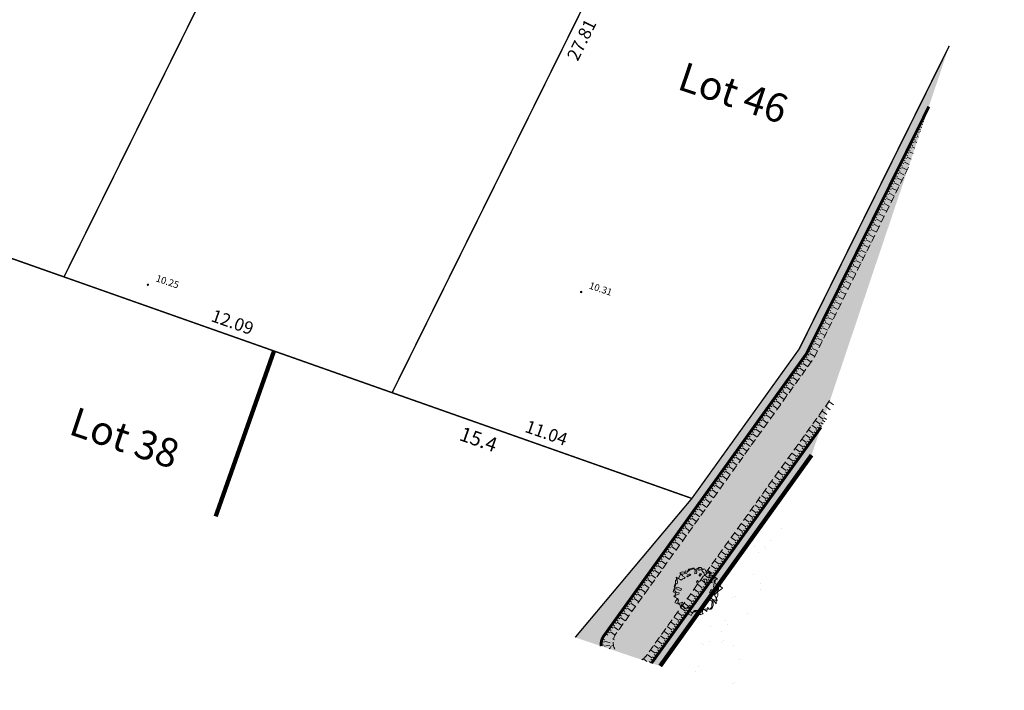
# Model space of a CAD drawing. Units: metres. Extents: x 1401787 to 1401938, y 5237239 to 5237735.
# Drawn here: x 1401816 to 1401850, y 5237239 to 5237262 of the extents above; entities that cross this region are included whole.
import ezdxf
from ezdxf.enums import TextEntityAlignment as Align

# ---------------------------------------------------------------- set-up
doc = ezdxf.new("R2010")
doc.units = ezdxf.units.M
doc.header["$LTSCALE"] = 2
doc.header["$PDMODE"] = 32
doc.header["$PDSIZE"] = 0.05
doc.linetypes.add('AXES2', pattern=[1.125, 0.75, -0.125, 0.125, -0.125])
doc.linetypes.add('CACHE2', pattern=[0.1875, 0.125, -0.0625])
doc.layers.get('0').update_dxf_attribs({"lineweight": 9})
for name, color, linetype, lineweight in [('Compo-arbre-cépée', 96, 'Continuous', 9), ('Compo-bordure-CR3', 7, 'Continuous', 9), ('Compo-hachure-enrobés', 7, 'Continuous', 35), ('Compo-lots', 168, 'Continuous', 9), ('Compo-lots-cotation', 168, 'Continuous', 9), ('Compo-lots-numéros', 168, 'Continuous', 9), ('Compo-réglementaire-bande implantation', 1, 'CACHE2', 9), ('Projet-EP-noue', 140, 'Continuous', 9), ('TopoAlt', 7, 'Continuous', 9), ('Topojis', 7, 'Continuous', 9)]:
    doc.layers.add(name, color=color, linetype=linetype, lineweight=lineweight)
doc.layers.add('Compo-hachures-herbe', color=7, linetype='Continuous', lineweight=35, true_color=0xf6ffdb)
doc.styles.add('Arial', font='arial.ttf', dxfattribs={"width": 0.999})
doc.styles.add('Arial 1.0', font='arial.ttf', dxfattribs={"width": 0.99, "height": 0.2})
doc.styles.add('Arial 1.5', font='arial.ttf', dxfattribs={"width": 0.99, "height": 0.3})
doc.styles.get("Standard").update_dxf_attribs({"font": 'romans.shx'})

# ---------------------------------------------------------------- blocks, each defined once
blk = doc.blocks.new('Tcpoint')
at = {"color": 0}
blk.add_point((0, 0), dxfattribs=at)
at = {"layer": 'TopoAlt'}
blk.add_attdef('ALT', (0.2, 0.2), '', height=0.24, dxfattribs=at)
blk = doc.blocks.new('arbre caduc 23')
at = {"layer": 'Compo-arbre-cépée', "linetype": 'Continuous'}
for points in [[(1.006, 2.25), (1.156, 2.214), (0.983, 1.985), (0.968, 1.916), (1.091, 1.741), (1.289, 1.353), (1.54, 1.276), (1.659, 1.673), (1.795, 1.829), (2.09, 1.79), (2.041, 1.57), (2.013, 1.477), (1.915, 1.208), (1.842, 0.77), (2.01, 0.677), (2.139, 0.652), (2.507, 0.124), (2.182, 0.242), (1.624, 0.335), (1.68, 0.211), (1.793, 0.103), (2.004, 0.094), (2.156, 0.103), (2.377, -0.159), (2.457, -0.496), (2.429, -0.589), (2.23, -0.725), (2.019, -0.624), (2.059, -0.77), (2.211, -1.024), (1.728, -1.019), (1.896, -1.42), (2.041, -1.423), (1.905, -1.626), (1.859, -1.708), (1.71, -1.533), (1.638, -1.447), (1.389, -1.541), (1.412, -1.723), (1.144, -1.683), (1.135, -2.048), (1.18, -2.274), (0.895, -2.301), (0.764, -2.322), (0.693, -2.143), (0.715, -1.847), (0.545, -1.707), (0.421, -1.715), (0.391, -1.853), (0.285, -2.087), (0.086, -2.008), (-0.029, -1.991), (-0.237, -2.2), (-0.303, -1.7), (-0.645, -2.143), (-0.785, -2.174), (-0.943, -2.194), (-0.949, -2.037), (-0.941, -1.841), (-1.027, -1.732), (-1.289, -1.725), (-1.41, -1.72), (-1.11, -1.269), (-1.138, -1.145), (-1.349, -1.261), (-1.432, -1.369), (-1.69, -1.396), (-1.805, -1.116), (-1.575, -0.966), (-1.286, -0.925), (-1.144, -0.849), (-1.191, -0.669), (-1.64, -0.776), (-1.723, -0.884), (-1.918, -0.93), (-2.024, -0.64), (-1.837, -0.512), (-1.936, -0.349), (-2.304, -0.038), (-2.112, -0.005), (-1.867, -0.002), (-1.716, 0.007), (-1.68, 0.203), (-1.57, 0.312), (-1.57, 0.451), (-1.825, 0.422), (-1.902, 0.465), (-2.283, 0.522), (-2.159, 0.746), (-1.969, 0.826), (-1.724, 0.829), (-1.705, 0.911), (-1.734, 1.159), (-1.775, 1.351), (-1.635, 1.428), (-1.503, 1.494), (-1.511, 1.653), (-1.414, 1.738), (-1.197, 1.649), (-0.997, 1.306), (-0.888, 1.462), (-0.961, 1.595), (-1.039, 1.669), (-1.086, 1.849), (-1.044, 2.058), (-0.879, 2.182), (-0.699, 2.16), (-0.623, 2.025), (-0.465, 1.969), (-0.261, 1.933), (-0.079, 1.74), (-0.088, 1.806), (-0.055, 2.004), (-0.004, 2.223), (0.063, 2.386), (0.274, 2.285), (0.273, 1.977), (0.472, 1.898), (0.681, 2.06), (0.685, 2.15), (0.803, 2.239)], [(-0.854, 1.829), (-0.782, 1.959), (-0.531, 2.19), (-0.557, 2.282), (-0.466, 2.309), (-0.314, 2.24), (-0.175, 2.179), (0.003, 2.235), (0.075, 2.241), (0.297, 2.195), (0.374, 2.076), (0.629, 2.181), (0.885, 2.163), (1.018, 2.09), (1.154, 1.814), (1.26, 1.74), (1.649, 1.787), (1.693, 1.685), (1.772, 1.564), (1.873, 1.447), (1.809, 1.282), (1.796, 1.258), (2.004, 1.112), (2.147, 0.925), (2.222, 0.621), (2.411, 0.439), (2.001, 0.311), (2.071, 0.041), (2.181, -0.158), (2.35, -0.375), (2.296, -0.654), (2.083, -0.768), (1.932, -0.915), (1.783, -1.142), (1.632, -1.506), (1.357, -1.508), (1.223, -1.619), (1.207, -1.779), (1.028, -2.02), (0.758, -1.978), (0.649, -1.826), (0.518, -1.846), (0.251, -2.022), (0.201, -2.071), (-0.059, -2.005), (-0.077, -1.995), (-0.195, -1.992), (-0.405, -2.107), (-0.694, -2.008), (-0.781, -1.775), (-0.962, -1.706), (-1.22, -1.733), (-1.349, -1.569), (-1.469, -1.256), (-1.616, -1.221), (-1.816, -1.095), (-1.825, -1.028), (-1.863, -0.914), (-1.889, -0.746), (-2.163, -0.363), (-2.13, -0.211), (-2.061, -0.003), (-2.107, 0.27), (-2.144, 0.46), (-1.854, 0.685), (-1.886, 0.842), (-1.927, 1.034), (-1.712, 1.116), (-1.653, 1.222), (-1.63, 1.348), (-1.601, 1.533), (-1.523, 1.582), (-1.449, 1.633), (-1.38, 1.673), (-1.253, 1.68), (-1.201, 1.774), (-1.168, 1.833), (-1.138, 1.847), (-1.033, 2.036)], [(-1.292, 1.038), (-1.387, 0.998), (-1.449, 0.97), (-1.527, 0.829), (-1.495, 0.672), (-1.408, 0.654), (-1.366, 0.863), (-1.304, 0.89)], [(-0.447, 1.45), (-0.548, 1.428), (-0.619, 1.591), (-0.481, 1.716), (-0.451, 1.729)], [(0.245, 1.299), (0.022, 1.391), (0.232, 1.568), (0.437, 1.485), (0.522, 1.068)], [(0.956, 1.63), (0.779, 1.728), (0.713, 1.672), (0.802, 1.561)], [(1.562, 0.724), (1.292, 0.688), (1.245, 1.023), (1.489, 1.011)], [(-0.2, 0.865), (-0.363, 0.94), (-0.355, 0.751), (-0.181, 0.655)]]:
    blk.add_lwpolyline(points, close=True, dxfattribs=at)
at = {"layer": 'Compo-arbre-cépée'}
blk.add_circle((0.09, 0.005), 0.0177, dxfattribs=at)

msp = doc.modelspace()

# ---------------------------------------------------------------- hatches: boundary and pattern name
at = {"layer": 'Compo-hachure-enrobés', "lineweight": 35}
h = msp.add_hatch(dxfattribs=at)
h.set_pattern_fill('ALEA', color=256, scale=0.3, angle=-9.1098)
h.set_pattern_definition([(302.89, (1401809.742, 5237184.9582), (3.59542, 0.18152), [0, -2.25]), (57.89, (1401809.339, 5237185.286), (-3.59756, 0.13253), [0, -3.75]), (143.89, (1401809.339, 5237185.286), (-0.38317, -3.57955), [0, -3]), (170.89, (1401809.2567, 5237184.773), (1.28368, -3.36336), [0, -3]), (64.89, (1401808.261, 5237185.1957), (-3.5869, -0.30689), [0, -3]), (276.89, (1401808.261, 5237185.1957), (3.31111, -1.41298), [0, -3]), (42.89, (1401809.8738, 5237183.8846), (-3.44067, 1.05914), [0, -3.75]), (290.89, (1401810.203, 5237185.9368), (3.55459, -0.56998), [0, -3]), (165.89, (1401810.203, 5237185.9368), (0.98566, -3.46244), [0, -3]), (104.89, (1401809.7174, 5237185.7515), (-3.47554, 0.93841), [0, -1.5]), (238.89, (1401809.4706, 5237184.2123), (1.73928, -3.15197), [0, -1.86])])
h.paths.add_polyline_path([(1401838.133, 5237239.924), (1401840.645, 5237239.079), (1401843.393, 5237247.248)])
h = msp.add_hatch(dxfattribs=at)
h.set_pattern_fill('ALEA', color=256, scale=0.3, angle=350.8902)
h.set_pattern_definition([(302.8902, (-757594.541, 5352297.1377), (3.5954207846, 0.181519617), [0, -2.25]), (57.8902, (-757594.9443, 5352297.4655), (-3.5975596, 0.132532687), [0, -3.75]), (143.8902, (-757594.9443, 5352297.4655), (-0.383162916, -3.579551113), [0, -3]), (170.8902, (-757595.0265, 5352296.9525), (1.2836815406, -3.363355719), [0, -3]), (64.8902, (-757596.0222, 5352297.3752), (-3.586895608, -0.3068874177), [0, -3]), (276.8902, (-757596.0222, 5352297.3752), (3.311115758, -1.4129799814), [0, -3]), (42.8902, (-757594.4094, 5352296.064), (-3.440673746, 1.0591336858), [0, -3.75]), (290.8902, (-757594.0803, 5352298.1164), (3.5545922646, -0.5699770365), [0, -3]), (165.8902, (-757594.0803, 5352298.1164), (0.985660979, -3.462437353), [0, -3]), (104.8902, (-757594.5658, 5352297.931), (-3.4755410125, 0.9384107097), [0, -1.5]), (238.8902, (-757594.8126, 5352296.392), (1.7392774837, -3.1519698324), [0, -1.86])])
h.paths.add_polyline_path([(1401838.133, 5237239.924), (1401840.645, 5237239.079), (1401843.393, 5237247.248)])
at = {"layer": 'Compo-hachures-herbe'}
h = msp.add_hatch(color=256, dxfattribs=at)
h.dxf.hatch_style = 1
h.paths.add_polyline_path([(1401835.718, 5237283.626), (1401829.883, 5237290.315), (1401829.531, 5237289.61), (1401827.976, 5237286.437), (1401832.622, 5237284.134), (1401837.036, 5237279.072), (1401837.998, 5237281.012)])
h.paths.add_polyline_path([(1401849.386, 5237265.059), (1401850.088, 5237267.145), (1401846.782, 5237270.936), (1401845.313, 5237269.655)])
h.paths.add_polyline_path([(1401835.181, 5237240.917), (1401838.133, 5237239.924), (1401843.393, 5237247.248), (1401848.176, 5237261.462), (1401842.961, 5237250.931), (1401839.234, 5237245.743)])

# ---------------------------------------------------------------- linework, layer by layer
at = {"layer": 'Compo-bordure-CR3', "const_width": 0.15, "flags": 128}
msp.add_lwpolyline([(1401843.393, 5237247.248), (1401838.133, 5237239.924)], dxfattribs=at)
at = {"layer": 'Compo-lots', "const_width": 0.05, "flags": 128}
for points in [[(1401827.976, 5237286.437), (1401829.531, 5237289.61), (1401824.322, 5237292.161), (1401806.971, 5237257.124), (1401817.421, 5237253.438), (1401832.622, 5237284.134)], [(1401828.82, 5237249.416), (1401841.162, 5237274.339), (1401841.162, 5237274.339), (1401832.622, 5237284.134), (1401817.421, 5237253.438)]]:
    msp.add_lwpolyline(points, close=True, dxfattribs=at)
for points in [[(1401849.386, 5237265.059), (1401841.162, 5237274.339), (1401828.82, 5237249.416), (1401839.234, 5237245.743), (1401839.234, 5237245.743), (1401842.961, 5237250.931), (1401842.961, 5237250.931), (1401848.176, 5237261.462)], [(1401835.181, 5237240.917), (1401839.234, 5237245.743), (1401839.234, 5237245.743), (1401839.234, 5237245.743), (1401805.953, 5237257.484)]]:
    msp.add_lwpolyline(points, dxfattribs=at)
at = {"layer": 'Compo-réglementaire-bande implantation', "linetype": 'AXES2', "ltscale": 0.7, "const_width": 0.15, "flags": 128}
msp.add_lwpolyline([(1401822.691, 5237245.12), (1401824.717, 5237250.864)], dxfattribs=at)
at = {"layer": 'Projet-EP-noue'}
for p, q in [((1401847.309, 5237259.036), (1401847.352, 5237259.014)), ((1401847.354, 5237259.126), (1401847.385, 5237259.11)), ((1401847.398, 5237259.215), (1401847.417, 5237259.206)), ((1401847.443, 5237259.305), (1401847.449, 5237259.302)), ((1401847.131, 5237258.677), (1401847.221, 5237258.632)), ((1401847.176, 5237258.767), (1401847.256, 5237258.727)), ((1401847.22, 5237258.856), (1401847.288, 5237258.823)), ((1401847.265, 5237258.946), (1401847.32, 5237258.919)), ((1401846.998, 5237258.407), (1401847.088, 5237258.363)), ((1401847.043, 5237258.497), (1401847.132, 5237258.453)), ((1401847.087, 5237258.587), (1401847.177, 5237258.543)), ((1401847.154, 5237258.498), (1401847.175, 5237258.487)), ((1401846.82, 5237258.048), (1401846.91, 5237258.004)), ((1401846.865, 5237258.138), (1401846.954, 5237258.094)), ((1401846.909, 5237258.228), (1401846.999, 5237258.183)), ((1401846.954, 5237258.318), (1401847.043, 5237258.273)), ((1401846.977, 5237258.139), (1401847.046, 5237258.104)), ((1401847.065, 5237258.318), (1401847.111, 5237258.296)), ((1401846.642, 5237257.689), (1401846.732, 5237257.645)), ((1401846.687, 5237257.779), (1401846.776, 5237257.735)), ((1401846.731, 5237257.869), (1401846.821, 5237257.824)), ((1401846.776, 5237257.959), (1401846.865, 5237257.914)), ((1401846.799, 5237257.779), (1401846.917, 5237257.721)), ((1401846.888, 5237257.959), (1401846.982, 5237257.912)), ((1401846.465, 5237257.33), (1401846.554, 5237257.286)), ((1401846.509, 5237257.42), (1401846.599, 5237257.375)), ((1401846.553, 5237257.51), (1401846.643, 5237257.465)), ((1401846.598, 5237257.599), (1401846.688, 5237257.555)), ((1401846.621, 5237257.42), (1401846.788, 5237257.337)), ((1401846.71, 5237257.6), (1401846.853, 5237257.529)), ((1401846.287, 5237256.971), (1401846.376, 5237256.927)), ((1401846.331, 5237257.061), (1401846.421, 5237257.016)), ((1401846.376, 5237257.15), (1401846.465, 5237257.106)), ((1401846.42, 5237257.24), (1401846.51, 5237257.196)), ((1401846.443, 5237257.061), (1401846.622, 5237256.972)), ((1401846.532, 5237257.241), (1401846.711, 5237257.152)), ((1401846.153, 5237256.702), (1401846.243, 5237256.657)), ((1401846.198, 5237256.791), (1401846.287, 5237256.747)), ((1401846.242, 5237256.881), (1401846.332, 5237256.837)), ((1401846.265, 5237256.702), (1401846.444, 5237256.613)), ((1401846.354, 5237256.882), (1401846.533, 5237256.793)), ((1401845.975, 5237256.342), (1401846.065, 5237256.298)), ((1401846.02, 5237256.432), (1401846.11, 5237256.388)), ((1401846.064, 5237256.522), (1401846.154, 5237256.478)), ((1401846.087, 5237256.343), (1401846.267, 5237256.254)), ((1401846.109, 5237256.612), (1401846.198, 5237256.567)), ((1401846.176, 5237256.523), (1401846.355, 5237256.434)), ((1401845.798, 5237255.983), (1401845.887, 5237255.939)), ((1401845.842, 5237256.073), (1401845.932, 5237256.029)), ((1401845.887, 5237256.163), (1401845.976, 5237256.119)), ((1401845.909, 5237255.984), (1401846.089, 5237255.895)), ((1401845.931, 5237256.253), (1401846.021, 5237256.208)), ((1401845.998, 5237256.163), (1401846.178, 5237256.075)), ((1401845.62, 5237255.624), (1401845.709, 5237255.58)), ((1401845.664, 5237255.714), (1401845.754, 5237255.67)), ((1401845.709, 5237255.804), (1401845.798, 5237255.759)), ((1401845.732, 5237255.625), (1401845.911, 5237255.536)), ((1401845.753, 5237255.894), (1401845.843, 5237255.849)), ((1401845.821, 5237255.804), (1401846, 5237255.716)), ((1401845.442, 5237255.265), (1401845.532, 5237255.221)), ((1401845.486, 5237255.355), (1401845.576, 5237255.31)), ((1401845.531, 5237255.445), (1401845.62, 5237255.4)), ((1401845.554, 5237255.266), (1401845.733, 5237255.177)), ((1401845.575, 5237255.534), (1401845.665, 5237255.49)), ((1401845.643, 5237255.445), (1401845.822, 5237255.356)), ((1401845.309, 5237254.996), (1401845.398, 5237254.951)), ((1401845.353, 5237255.086), (1401845.443, 5237255.041)), ((1401845.397, 5237255.175), (1401845.487, 5237255.131)), ((1401845.465, 5237255.086), (1401845.644, 5237254.997)), ((1401845.131, 5237254.637), (1401845.22, 5237254.592)), ((1401845.175, 5237254.726), (1401845.265, 5237254.682)), ((1401845.22, 5237254.816), (1401845.309, 5237254.772)), ((1401845.264, 5237254.906), (1401845.354, 5237254.862)), ((1401845.287, 5237254.727), (1401845.466, 5237254.638)), ((1401845.376, 5237254.906), (1401845.555, 5237254.818)), ((1401844.953, 5237254.277), (1401845.042, 5237254.233)), ((1401844.997, 5237254.367), (1401845.087, 5237254.323)), ((1401845.042, 5237254.457), (1401845.131, 5237254.413)), ((1401845.086, 5237254.547), (1401845.176, 5237254.502)), ((1401845.109, 5237254.368), (1401845.288, 5237254.279)), ((1401845.198, 5237254.547), (1401845.377, 5237254.459)), ((1401844.775, 5237253.918), (1401844.865, 5237253.874)), ((1401844.819, 5237254.008), (1401844.909, 5237253.964)), ((1401844.864, 5237254.098), (1401844.954, 5237254.054)), ((1401844.908, 5237254.188), (1401844.998, 5237254.143)), ((1401844.931, 5237254.009), (1401845.11, 5237253.92)), ((1401845.02, 5237254.188), (1401845.199, 5237254.099)), ((1401844.597, 5237253.559), (1401844.687, 5237253.515)), ((1401844.642, 5237253.649), (1401844.731, 5237253.605)), ((1401844.686, 5237253.739), (1401844.776, 5237253.694)), ((1401844.731, 5237253.829), (1401844.82, 5237253.784)), ((1401844.753, 5237253.65), (1401844.933, 5237253.561)), ((1401844.842, 5237253.829), (1401845.022, 5237253.74)), ((1401844.464, 5237253.29), (1401844.553, 5237253.246)), ((1401844.508, 5237253.38), (1401844.598, 5237253.335)), ((1401844.553, 5237253.469), (1401844.642, 5237253.425)), ((1401844.576, 5237253.29), (1401844.755, 5237253.202)), ((1401844.665, 5237253.47), (1401844.844, 5237253.381)), ((1401844.286, 5237252.931), (1401844.375, 5237252.886)), ((1401844.33, 5237253.021), (1401844.42, 5237252.976)), ((1401844.375, 5237253.11), (1401844.464, 5237253.066)), ((1401844.398, 5237252.931), (1401844.577, 5237252.843)), ((1401844.419, 5237253.2), (1401844.509, 5237253.156)), ((1401844.487, 5237253.111), (1401844.666, 5237253.022)), ((1401844.108, 5237252.572), (1401844.198, 5237252.527)), ((1401844.152, 5237252.661), (1401844.242, 5237252.617)), ((1401844.197, 5237252.751), (1401844.287, 5237252.707)), ((1401844.22, 5237252.572), (1401844.399, 5237252.483)), ((1401844.241, 5237252.841), (1401844.331, 5237252.797)), ((1401844.309, 5237252.752), (1401844.488, 5237252.663)), ((1401843.93, 5237252.213), (1401844.02, 5237252.168)), ((1401843.975, 5237252.302), (1401844.064, 5237252.258)), ((1401844.019, 5237252.392), (1401844.109, 5237252.348)), ((1401844.042, 5237252.213), (1401844.221, 5237252.124)), ((1401844.064, 5237252.482), (1401844.153, 5237252.437)), ((1401844.131, 5237252.393), (1401844.31, 5237252.304)), ((1401843.752, 5237251.853), (1401843.842, 5237251.809)), ((1401843.797, 5237251.943), (1401843.886, 5237251.899)), ((1401843.841, 5237252.033), (1401843.931, 5237251.989)), ((1401843.864, 5237251.854), (1401844.043, 5237251.765)), ((1401843.886, 5237252.123), (1401843.975, 5237252.078)), ((1401843.953, 5237252.033), (1401844.132, 5237251.945)), ((1401843.574, 5237251.494), (1401843.664, 5237251.45)), ((1401843.619, 5237251.584), (1401843.709, 5237251.54)), ((1401843.663, 5237251.674), (1401843.753, 5237251.629)), ((1401843.686, 5237251.495), (1401843.866, 5237251.406)), ((1401843.708, 5237251.764), (1401843.797, 5237251.719)), ((1401843.775, 5237251.674), (1401843.954, 5237251.586)), ((1401843.441, 5237251.225), (1401843.531, 5237251.181)), ((1401843.486, 5237251.315), (1401843.575, 5237251.27)), ((1401843.53, 5237251.404), (1401843.62, 5237251.36)), ((1401843.597, 5237251.315), (1401843.777, 5237251.226)), ((1401843.263, 5237250.866), (1401843.353, 5237250.821)), ((1401843.308, 5237250.956), (1401843.397, 5237250.911)), ((1401843.352, 5237251.045), (1401843.442, 5237251.001)), ((1401843.397, 5237251.135), (1401843.486, 5237251.091)), ((1401843.42, 5237250.956), (1401843.599, 5237250.867)), ((1401843.508, 5237251.136), (1401843.688, 5237251.047)), ((1401843.043, 5237250.532), (1401843.125, 5237250.474)), ((1401843.102, 5237250.613), (1401843.183, 5237250.555)), ((1401843.16, 5237250.695), (1401843.242, 5237250.636)), ((1401843.212, 5237250.596), (1401843.375, 5237250.479)), ((1401843.219, 5237250.776), (1401843.304, 5237250.724)), ((1401843.329, 5237250.773), (1401843.504, 5237250.677)), ((1401843.551, 5237250.772), (1401843.552, 5237250.772)), ((1401842.751, 5237250.125), (1401842.832, 5237250.067)), ((1401842.81, 5237250.206), (1401842.891, 5237250.148)), ((1401842.868, 5237250.288), (1401842.949, 5237250.229)), ((1401842.927, 5237250.369), (1401843.008, 5237250.311)), ((1401842.979, 5237250.27), (1401843.141, 5237250.153)), ((1401842.985, 5237250.45), (1401843.066, 5237250.392)), ((1401843.095, 5237250.433), (1401843.258, 5237250.316)), ((1401842.517, 5237249.799), (1401842.599, 5237249.741)), ((1401842.576, 5237249.881), (1401842.657, 5237249.822)), ((1401842.628, 5237249.782), (1401842.79, 5237249.665)), ((1401842.634, 5237249.962), (1401842.715, 5237249.904)), ((1401842.693, 5237250.044), (1401842.774, 5237249.985)), ((1401842.745, 5237249.945), (1401842.907, 5237249.828)), ((1401842.862, 5237250.107), (1401843.024, 5237249.991)), ((1401842.284, 5237249.474), (1401842.365, 5237249.416)), ((1401842.342, 5237249.555), (1401842.423, 5237249.497)), ((1401842.394, 5237249.456), (1401842.556, 5237249.34)), ((1401842.4, 5237249.637), (1401842.482, 5237249.578)), ((1401842.459, 5237249.718), (1401842.54, 5237249.66)), ((1401842.511, 5237249.619), (1401842.673, 5237249.502)), ((1401842.05, 5237249.148), (1401842.131, 5237249.09)), ((1401842.108, 5237249.23), (1401842.189, 5237249.171)), ((1401842.16, 5237249.131), (1401842.323, 5237249.014)), ((1401842.167, 5237249.311), (1401842.248, 5237249.253)), ((1401842.225, 5237249.393), (1401842.306, 5237249.334)), ((1401842.277, 5237249.293), (1401842.44, 5237249.177)), ((1401844.151, 5237248.989), (1401843.989, 5237249.105)), ((1401841.816, 5237248.823), (1401841.897, 5237248.764)), ((1401841.874, 5237248.904), (1401841.956, 5237248.846)), ((1401841.926, 5237248.805), (1401842.089, 5237248.689)), ((1401841.933, 5237248.986), (1401842.014, 5237248.927)), ((1401841.991, 5237249.067), (1401842.072, 5237249.009)), ((1401842.043, 5237248.968), (1401842.206, 5237248.851)), ((1401843.918, 5237248.663), (1401843.755, 5237248.78)), ((1401844.034, 5237248.826), (1401843.872, 5237248.943)), ((1401841.524, 5237248.416), (1401841.605, 5237248.358)), ((1401841.582, 5237248.497), (1401841.663, 5237248.439)), ((1401841.641, 5237248.579), (1401841.722, 5237248.52)), ((1401841.693, 5237248.48), (1401841.855, 5237248.363)), ((1401841.699, 5237248.66), (1401841.78, 5237248.602)), ((1401841.757, 5237248.741), (1401841.839, 5237248.683)), ((1401841.809, 5237248.642), (1401841.972, 5237248.526)), ((1401843.684, 5237248.338), (1401843.521, 5237248.455)), ((1401843.801, 5237248.501), (1401843.638, 5237248.617)), ((1401843.853, 5237248.402), (1401843.771, 5237248.46)), ((1401843.911, 5237248.483), (1401843.83, 5237248.541)), ((1401841.29, 5237248.09), (1401841.371, 5237248.032)), ((1401841.348, 5237248.172), (1401841.43, 5237248.113)), ((1401841.407, 5237248.253), (1401841.488, 5237248.195)), ((1401841.459, 5237248.154), (1401841.621, 5237248.037)), ((1401841.465, 5237248.335), (1401841.546, 5237248.276)), ((1401841.576, 5237248.317), (1401841.738, 5237248.2)), ((1401843.45, 5237248.013), (1401843.288, 5237248.129)), ((1401843.567, 5237248.175), (1401843.405, 5237248.292)), ((1401843.619, 5237248.076), (1401843.538, 5237248.135)), ((1401843.677, 5237248.158), (1401843.596, 5237248.216)), ((1401843.736, 5237248.239), (1401843.655, 5237248.297)), ((1401843.794, 5237248.32), (1401843.713, 5237248.379)), ((1401841.056, 5237247.765), (1401841.137, 5237247.707)), ((1401841.114, 5237247.846), (1401841.196, 5237247.788)), ((1401841.173, 5237247.928), (1401841.254, 5237247.869)), ((1401841.225, 5237247.829), (1401841.387, 5237247.712)), ((1401841.231, 5237248.009), (1401841.313, 5237247.951)), ((1401841.342, 5237247.991), (1401841.504, 5237247.875)), ((1401843.216, 5237247.687), (1401843.054, 5237247.804)), ((1401843.333, 5237247.85), (1401843.171, 5237247.967)), ((1401843.327, 5237247.669), (1401843.246, 5237247.728)), ((1401843.385, 5237247.751), (1401843.304, 5237247.809)), ((1401843.444, 5237247.832), (1401843.362, 5237247.891)), ((1401843.502, 5237247.914), (1401843.421, 5237247.972)), ((1401843.561, 5237247.995), (1401843.479, 5237248.053)), ((1401840.822, 5237247.439), (1401840.903, 5237247.381)), ((1401840.881, 5237247.521), (1401840.962, 5237247.462)), ((1401840.939, 5237247.602), (1401841.02, 5237247.544)), ((1401840.991, 5237247.503), (1401841.154, 5237247.386)), ((1401840.998, 5237247.683), (1401841.079, 5237247.625)), ((1401841.108, 5237247.666), (1401841.27, 5237247.549)), ((1401842.983, 5237247.362), (1401842.82, 5237247.478)), ((1401843.1, 5237247.524), (1401842.937, 5237247.641)), ((1401843.093, 5237247.344), (1401843.012, 5237247.402)), ((1401843.152, 5237247.425), (1401843.07, 5237247.484)), ((1401843.21, 5237247.507), (1401843.129, 5237247.565)), ((1401843.268, 5237247.588), (1401843.187, 5237247.646)), ((1401840.588, 5237247.114), (1401840.67, 5237247.055)), ((1401840.647, 5237247.195), (1401840.728, 5237247.137)), ((1401840.705, 5237247.277), (1401840.787, 5237247.218)), ((1401840.757, 5237247.178), (1401840.92, 5237247.061)), ((1401840.764, 5237247.358), (1401840.845, 5237247.3)), ((1401840.874, 5237247.34), (1401841.037, 5237247.224)), ((1401842.749, 5237247.036), (1401842.587, 5237247.153)), ((1401842.866, 5237247.199), (1401842.703, 5237247.316)), ((1401842.859, 5237247.019), (1401842.778, 5237247.077)), ((1401842.918, 5237247.1), (1401842.837, 5237247.158)), ((1401842.976, 5237247.181), (1401842.895, 5237247.24)), ((1401843.035, 5237247.263), (1401842.953, 5237247.321)), ((1401840.296, 5237246.707), (1401840.377, 5237246.649)), ((1401840.355, 5237246.788), (1401840.436, 5237246.73)), ((1401840.413, 5237246.87), (1401840.494, 5237246.811)), ((1401840.471, 5237246.951), (1401840.553, 5237246.893)), ((1401840.523, 5237246.852), (1401840.686, 5237246.735)), ((1401840.53, 5237247.032), (1401840.611, 5237246.974)), ((1401840.64, 5237247.015), (1401840.803, 5237246.898)), ((1401842.515, 5237246.711), (1401842.353, 5237246.828)), ((1401842.632, 5237246.874), (1401842.47, 5237246.99)), ((1401842.626, 5237246.693), (1401842.544, 5237246.752)), ((1401842.684, 5237246.775), (1401842.603, 5237246.833)), ((1401842.743, 5237246.856), (1401842.661, 5237246.914)), ((1401842.801, 5237246.937), (1401842.72, 5237246.996)), ((1401840.062, 5237246.381), (1401840.144, 5237246.323)), ((1401840.121, 5237246.463), (1401840.202, 5237246.404)), ((1401840.173, 5237246.364), (1401840.335, 5237246.247)), ((1401840.179, 5237246.544), (1401840.26, 5237246.486)), ((1401840.238, 5237246.626), (1401840.319, 5237246.567)), ((1401840.29, 5237246.526), (1401840.452, 5237246.41)), ((1401840.407, 5237246.689), (1401840.569, 5237246.573)), ((1401842.282, 5237246.386), (1401842.119, 5237246.502)), ((1401842.398, 5237246.548), (1401842.236, 5237246.665)), ((1401842.392, 5237246.368), (1401842.311, 5237246.426)), ((1401842.45, 5237246.449), (1401842.369, 5237246.508)), ((1401842.509, 5237246.531), (1401842.428, 5237246.589)), ((1401842.567, 5237246.612), (1401842.486, 5237246.67)), ((1401839.828, 5237246.056), (1401839.91, 5237245.997)), ((1401839.887, 5237246.137), (1401839.968, 5237246.079)), ((1401839.939, 5237246.038), (1401840.101, 5237245.922)), ((1401839.945, 5237246.219), (1401840.027, 5237246.16)), ((1401840.004, 5237246.3), (1401840.085, 5237246.242)), ((1401840.056, 5237246.201), (1401840.218, 5237246.084)), ((1401842.048, 5237246.06), (1401841.885, 5237246.177)), ((1401842.165, 5237246.223), (1401842.002, 5237246.34)), ((1401842.1, 5237245.961), (1401842.019, 5237246.019)), ((1401842.158, 5237246.042), (1401842.077, 5237246.101)), ((1401842.217, 5237246.124), (1401842.135, 5237246.182)), ((1401842.275, 5237246.205), (1401842.194, 5237246.264)), ((1401842.334, 5237246.287), (1401842.252, 5237246.345)), ((1401839.595, 5237245.73), (1401839.676, 5237245.672)), ((1401839.653, 5237245.812), (1401839.734, 5237245.753)), ((1401839.705, 5237245.713), (1401839.868, 5237245.596)), ((1401839.712, 5237245.893), (1401839.793, 5237245.835)), ((1401839.77, 5237245.974), (1401839.851, 5237245.916)), ((1401839.822, 5237245.875), (1401839.984, 5237245.759)), ((1401841.697, 5237245.572), (1401841.535, 5237245.689)), ((1401841.814, 5237245.735), (1401841.652, 5237245.851)), ((1401841.931, 5237245.897), (1401841.768, 5237246.014)), ((1401841.866, 5237245.636), (1401841.785, 5237245.694)), ((1401841.925, 5237245.717), (1401841.843, 5237245.775)), ((1401841.983, 5237245.798), (1401841.902, 5237245.857)), ((1401842.041, 5237245.88), (1401841.96, 5237245.938)), ((1401839.36, 5237245.403), (1401839.441, 5237245.345)), ((1401839.419, 5237245.485), (1401839.5, 5237245.427)), ((1401839.471, 5237245.386), (1401839.633, 5237245.269)), ((1401839.478, 5237245.568), (1401839.559, 5237245.509)), ((1401839.536, 5237245.649), (1401839.617, 5237245.591)), ((1401839.588, 5237245.55), (1401839.751, 5237245.433)), ((1401841.463, 5237245.247), (1401841.301, 5237245.363)), ((1401841.58, 5237245.409), (1401841.418, 5237245.526)), ((1401841.632, 5237245.31), (1401841.551, 5237245.369)), ((1401841.691, 5237245.392), (1401841.61, 5237245.45)), ((1401841.749, 5237245.473), (1401841.668, 5237245.531)), ((1401841.808, 5237245.554), (1401841.726, 5237245.613)), ((1401839.065, 5237244.993), (1401839.146, 5237244.934)), ((1401839.124, 5237245.075), (1401839.205, 5237245.016)), ((1401839.183, 5237245.157), (1401839.264, 5237245.099)), ((1401839.235, 5237245.057), (1401839.397, 5237244.941)), ((1401839.242, 5237245.239), (1401839.323, 5237245.181)), ((1401839.301, 5237245.321), (1401839.382, 5237245.263)), ((1401839.353, 5237245.222), (1401839.515, 5237245.105)), ((1401841.23, 5237244.921), (1401841.067, 5237245.038)), ((1401841.347, 5237245.084), (1401841.184, 5237245.201)), ((1401841.399, 5237244.985), (1401841.317, 5237245.043)), ((1401841.457, 5237245.066), (1401841.376, 5237245.125)), ((1401841.516, 5237245.148), (1401841.434, 5237245.206)), ((1401841.574, 5237245.229), (1401841.493, 5237245.287)), ((1401838.829, 5237244.664), (1401838.91, 5237244.606)), ((1401838.888, 5237244.746), (1401838.969, 5237244.688)), ((1401838.947, 5237244.828), (1401839.028, 5237244.77)), ((1401838.999, 5237244.729), (1401839.161, 5237244.612)), ((1401839.006, 5237244.91), (1401839.087, 5237244.852)), ((1401839.117, 5237244.893), (1401839.279, 5237244.777)), ((1401840.996, 5237244.596), (1401840.834, 5237244.713)), ((1401841.113, 5237244.759), (1401840.95, 5237244.875)), ((1401841.165, 5237244.66), (1401841.084, 5237244.718)), ((1401841.223, 5237244.741), (1401841.142, 5237244.799)), ((1401841.282, 5237244.822), (1401841.201, 5237244.881)), ((1401841.34, 5237244.904), (1401841.259, 5237244.962)), ((1401838.593, 5237244.336), (1401838.674, 5237244.277)), ((1401838.652, 5237244.418), (1401838.733, 5237244.359)), ((1401838.711, 5237244.5), (1401838.792, 5237244.442)), ((1401838.763, 5237244.4), (1401838.925, 5237244.284)), ((1401838.77, 5237244.582), (1401838.851, 5237244.524)), ((1401838.881, 5237244.565), (1401839.043, 5237244.448)), ((1401840.762, 5237244.27), (1401840.6, 5237244.387)), ((1401840.879, 5237244.433), (1401840.717, 5237244.55)), ((1401840.873, 5237244.253), (1401840.792, 5237244.311)), ((1401840.931, 5237244.334), (1401840.85, 5237244.392)), ((1401840.99, 5237244.415), (1401840.908, 5237244.474)), ((1401841.048, 5237244.497), (1401840.967, 5237244.555)), ((1401841.106, 5237244.578), (1401841.025, 5237244.637)), ((1401838.357, 5237244.007), (1401838.438, 5237243.949)), ((1401838.416, 5237244.089), (1401838.497, 5237244.031)), ((1401838.475, 5237244.171), (1401838.556, 5237244.113)), ((1401838.527, 5237244.072), (1401838.689, 5237243.955)), ((1401838.534, 5237244.253), (1401838.615, 5237244.195)), ((1401838.645, 5237244.236), (1401838.807, 5237244.12)), ((1401840.529, 5237243.945), (1401840.366, 5237244.062)), ((1401840.645, 5237244.108), (1401840.483, 5237244.224)), ((1401840.639, 5237243.927), (1401840.558, 5237243.986)), ((1401840.697, 5237244.009), (1401840.616, 5237244.067)), ((1401840.756, 5237244.09), (1401840.675, 5237244.148)), ((1401840.814, 5237244.171), (1401840.733, 5237244.23)), ((1401838.121, 5237243.679), (1401838.202, 5237243.62)), ((1401838.18, 5237243.761), (1401838.261, 5237243.702)), ((1401838.239, 5237243.843), (1401838.32, 5237243.784)), ((1401838.291, 5237243.743), (1401838.453, 5237243.627)), ((1401838.298, 5237243.925), (1401838.379, 5237243.867)), ((1401838.409, 5237243.908), (1401838.571, 5237243.791)), ((1401840.295, 5237243.62), (1401840.132, 5237243.736)), ((1401840.412, 5237243.782), (1401840.249, 5237243.899)), ((1401840.405, 5237243.602), (1401840.324, 5237243.66)), ((1401840.464, 5237243.683), (1401840.383, 5237243.742)), ((1401840.522, 5237243.765), (1401840.441, 5237243.823)), ((1401840.581, 5237243.846), (1401840.499, 5237243.904)), ((1401837.885, 5237243.35), (1401837.966, 5237243.292)), ((1401837.944, 5237243.432), (1401838.025, 5237243.374)), ((1401838.003, 5237243.514), (1401838.084, 5237243.456)), ((1401838.055, 5237243.415), (1401838.217, 5237243.298)), ((1401838.062, 5237243.596), (1401838.143, 5237243.538)), ((1401838.173, 5237243.579), (1401838.335, 5237243.462)), ((1401840.061, 5237243.294), (1401839.899, 5237243.411)), ((1401840.178, 5237243.457), (1401840.016, 5237243.574)), ((1401840.172, 5237243.277), (1401840.09, 5237243.335)), ((1401840.23, 5237243.358), (1401840.149, 5237243.416)), ((1401840.288, 5237243.439), (1401840.207, 5237243.498)), ((1401840.347, 5237243.521), (1401840.266, 5237243.579)), ((1401837.59, 5237242.939), (1401837.671, 5237242.881)), ((1401837.649, 5237243.022), (1401837.73, 5237242.963)), ((1401837.708, 5237243.104), (1401837.789, 5237243.045)), ((1401837.767, 5237243.186), (1401837.848, 5237243.127)), ((1401837.819, 5237243.086), (1401837.981, 5237242.97)), ((1401837.826, 5237243.268), (1401837.907, 5237243.21)), ((1401837.937, 5237243.251), (1401838.099, 5237243.134)), ((1401839.827, 5237242.969), (1401839.665, 5237243.086)), ((1401839.944, 5237243.132), (1401839.782, 5237243.248)), ((1401839.938, 5237242.951), (1401839.857, 5237243.01)), ((1401839.996, 5237243.033), (1401839.915, 5237243.091)), ((1401840.055, 5237243.114), (1401839.974, 5237243.172)), ((1401840.113, 5237243.195), (1401840.032, 5237243.254)), ((1401837.354, 5237242.611), (1401837.435, 5237242.553)), ((1401837.413, 5237242.693), (1401837.494, 5237242.635)), ((1401837.472, 5237242.775), (1401837.553, 5237242.717)), ((1401837.531, 5237242.857), (1401837.612, 5237242.799)), ((1401837.583, 5237242.758), (1401837.745, 5237242.641)), ((1401837.701, 5237242.922), (1401837.863, 5237242.805)), ((1401839.477, 5237242.481), (1401839.314, 5237242.597)), ((1401839.594, 5237242.643), (1401839.431, 5237242.76)), ((1401839.711, 5237242.806), (1401839.548, 5237242.923)), ((1401839.646, 5237242.544), (1401839.565, 5237242.603)), ((1401839.704, 5237242.626), (1401839.623, 5237242.684)), ((1401839.763, 5237242.707), (1401839.681, 5237242.765)), ((1401839.821, 5237242.789), (1401839.74, 5237242.847)), ((1401839.879, 5237242.87), (1401839.798, 5237242.928)), ((1401837.118, 5237242.282), (1401837.199, 5237242.224)), ((1401837.177, 5237242.365), (1401837.258, 5237242.306)), ((1401837.229, 5237242.265), (1401837.391, 5237242.148)), ((1401837.236, 5237242.447), (1401837.317, 5237242.388)), ((1401837.295, 5237242.529), (1401837.376, 5237242.47)), ((1401837.347, 5237242.429), (1401837.509, 5237242.313)), ((1401837.465, 5237242.594), (1401837.627, 5237242.477)), ((1401839.243, 5237242.155), (1401839.081, 5237242.272)), ((1401839.36, 5237242.318), (1401839.198, 5237242.435)), ((1401839.412, 5237242.219), (1401839.331, 5237242.277)), ((1401839.47, 5237242.3), (1401839.389, 5237242.359)), ((1401839.529, 5237242.382), (1401839.448, 5237242.44)), ((1401839.587, 5237242.463), (1401839.506, 5237242.521)), ((1401836.882, 5237241.954), (1401836.963, 5237241.896)), ((1401836.941, 5237242.036), (1401837.022, 5237241.978)), ((1401836.993, 5237241.937), (1401837.155, 5237241.82)), ((1401837, 5237242.118), (1401837.081, 5237242.06)), ((1401837.059, 5237242.2), (1401837.14, 5237242.142)), ((1401837.111, 5237242.101), (1401837.273, 5237241.984)), ((1401839.009, 5237241.83), (1401838.847, 5237241.947)), ((1401839.126, 5237241.993), (1401838.964, 5237242.109)), ((1401839.178, 5237241.894), (1401839.097, 5237241.952)), ((1401839.237, 5237241.975), (1401839.156, 5237242.033)), ((1401839.295, 5237242.056), (1401839.214, 5237242.115)), ((1401839.354, 5237242.138), (1401839.272, 5237242.196)), ((1401836.646, 5237241.625), (1401836.728, 5237241.567)), ((1401836.705, 5237241.707), (1401836.787, 5237241.649)), ((1401836.757, 5237241.608), (1401836.919, 5237241.491)), ((1401836.764, 5237241.79), (1401836.845, 5237241.731)), ((1401836.823, 5237241.872), (1401836.904, 5237241.813)), ((1401836.875, 5237241.772), (1401837.037, 5237241.656)), ((1401838.776, 5237241.505), (1401838.613, 5237241.621)), ((1401838.893, 5237241.667), (1401838.73, 5237241.784)), ((1401838.945, 5237241.568), (1401838.863, 5237241.627)), ((1401839.003, 5237241.65), (1401838.922, 5237241.708)), ((1401839.061, 5237241.731), (1401838.98, 5237241.789)), ((1401839.12, 5237241.812), (1401839.039, 5237241.871)), ((1401836.41, 5237241.297), (1401836.492, 5237241.238)), ((1401836.469, 5237241.379), (1401836.551, 5237241.321)), ((1401836.521, 5237241.28), (1401836.683, 5237241.163)), ((1401836.528, 5237241.461), (1401836.61, 5237241.403)), ((1401836.587, 5237241.543), (1401836.669, 5237241.485)), ((1401836.639, 5237241.444), (1401836.801, 5237241.327)), ((1401838.542, 5237241.179), (1401838.38, 5237241.296)), ((1401838.659, 5237241.342), (1401838.496, 5237241.459)), ((1401838.711, 5237241.243), (1401838.63, 5237241.301)), ((1401838.769, 5237241.324), (1401838.688, 5237241.383)), ((1401838.828, 5237241.406), (1401838.747, 5237241.464)), ((1401838.886, 5237241.487), (1401838.805, 5237241.545)), ((1401836.233, 5237241.05), (1401836.315, 5237240.992)), ((1401836.292, 5237241.133), (1401836.374, 5237241.074)), ((1401836.351, 5237241.215), (1401836.433, 5237241.156)), ((1401836.403, 5237241.115), (1401836.566, 5237240.999)), ((1401838.308, 5237240.854), (1401838.146, 5237240.97)), ((1401838.425, 5237241.016), (1401838.263, 5237241.133)), ((1401838.419, 5237240.836), (1401838.338, 5237240.894)), ((1401838.477, 5237240.917), (1401838.396, 5237240.976)), ((1401838.536, 5237240.999), (1401838.454, 5237241.057)), ((1401838.594, 5237241.08), (1401838.513, 5237241.138)), ((1401838.652, 5237241.162), (1401838.571, 5237241.22)), ((1401836.081, 5237240.651), (1401836.181, 5237240.657)), ((1401836.088, 5237240.763), (1401836.187, 5237240.746)), ((1401836.12, 5237240.871), (1401836.212, 5237240.832)), ((1401836.188, 5237240.612), (1401836.386, 5237240.645)), ((1401836.199, 5237240.789), (1401836.391, 5237240.732)), ((1401836.358, 5237240.521), (1401836.419, 5237240.563)), ((1401836.402, 5237240.604), (1401836.515, 5237240.65)), ((1401836.478, 5237240.866), (1401836.545, 5237240.833)), ((1401838.075, 5237240.528), (1401837.912, 5237240.645)), ((1401838.191, 5237240.691), (1401838.029, 5237240.808)), ((1401838.185, 5237240.511), (1401838.104, 5237240.569)), ((1401838.243, 5237240.592), (1401838.162, 5237240.65)), ((1401838.302, 5237240.673), (1401838.221, 5237240.732)), ((1401838.36, 5237240.755), (1401838.279, 5237240.813)), ((1401837.62, 5237240.238), (1401837.603, 5237240.25)), ((1401837.841, 5237240.203), (1401837.678, 5237240.32)), ((1401837.958, 5237240.366), (1401837.795, 5237240.482)), ((1401837.951, 5237240.185), (1401837.87, 5237240.244)), ((1401838.01, 5237240.267), (1401837.929, 5237240.325)), ((1401838.068, 5237240.348), (1401837.987, 5237240.406)), ((1401838.127, 5237240.429), (1401838.045, 5237240.488)), ((1401837.668, 5237240.08), (1401837.562, 5237240.157)), ((1401837.834, 5237240.023), (1401837.753, 5237240.081)), ((1401837.893, 5237240.104), (1401837.812, 5237240.162))]:
    msp.add_line(p, q, dxfattribs=at)
at = {"layer": 'Projet-EP-noue', "const_width": 0.1, "flags": 128}
msp.add_lwpolyline([(1401847.466, 5237259.353), (1401843.219, 5237250.776), (1401839.478, 5237245.568), (1401836.174, 5237240.968, 0.189742), (1401836.085, 5237240.613, 0.189742)], format="xyb", dxfattribs=at)
at = {"layer": 'Projet-EP-noue', "linetype": 'CACHE2', "flags": 128}
for points in [[(1401846.757, 5237257.244), (1401843.477, 5237250.621), (1401839.721, 5237245.393), (1401836.593, 5237241.037, 0.332529), (1401836.605, 5237240.438, 0.332529)], [(1401837.495, 5237240.139, 0.10515), (1401837.649, 5237240.279), (1401844.044, 5237249.183)]]:
    msp.add_lwpolyline(points, format="xyb", dxfattribs=at)
at = {"layer": 'Projet-EP-noue', "const_width": 0.1, "flags": 128}
msp.add_lwpolyline([(1401837.835, 5237240.024), (1401843.719, 5237248.215)], dxfattribs=at)

# ---------------------------------------------------------------- block references
at = {"layer": 'Compo-arbre-cépée', "xscale": 0.3456943530055342, "yscale": 0.3456943530055342, "zscale": 0.3456943530055342, "rotation": 324.0451254412022}
msp.add_blockref('arbre caduc 23', (1401839.346, 5237242.551), dxfattribs=at)
at = {"layer": 'Topojis'}
ref = msp.add_blockref('Tcpoint', (1401820.337, 5237253.166, 10.25), dxfattribs=dict(at, rotation=341.4028617973927))
ref.add_attrib('ALT', '10.25', (1401820.591, 5237253.291, 10.25), dxfattribs={"layer": 'TopoAlt', "height": 0.24, "rotation": 341.4029, "oblique": 18})
ref = msp.add_blockref('Tcpoint', (1401835.388, 5237252.913, 10.31), dxfattribs=dict(at, rotation=341.4028617973927))
ref.add_attrib('ALT', '10.31', (1401835.641, 5237253.039, 10.31), dxfattribs={"layer": 'TopoAlt', "height": 0.24, "rotation": 341.4029, "oblique": 18})

# ---------------------------------------------------------------- texts
at = {"layer": 'Compo-lots-cotation', "style": 'Arial', "width": 0.999}
msp.add_text('27.81', height=0.44, rotation=63.6541, dxfattribs=at).set_placement((1401835.206, 5237261.771), align=Align.TOP_CENTER)
for s, p in [('12.09', (1401823.203, 5237251.661)), ('11.04', (1401834.109, 5237247.813))]:
    msp.add_text(s, height=0.44, rotation=340.5681, dxfattribs=at).set_placement(p, align=Align.CENTER)
at = {"layer": 'Compo-lots-numéros', "style": 'Arial 1.5', "width": 0.99}
for s, p in [('Lot 46', (1401840.674, 5237259.833)), ('Lot 38', (1401819.53, 5237247.848))]:
    msp.add_text(s, height=1, rotation=341.4029, dxfattribs=at).set_placement(p, align=Align.MIDDLE_CENTER)
at = {"layer": 'Compo-réglementaire-bande implantation', "style": 'Arial 1.0', "width": 0.99}
msp.add_text('15.4', height=0.5, rotation=340.5681, dxfattribs=at).set_placement((1401831.742, 5237247.559), align=Align.CENTER)

doc.saveas('drawing.dxf')
